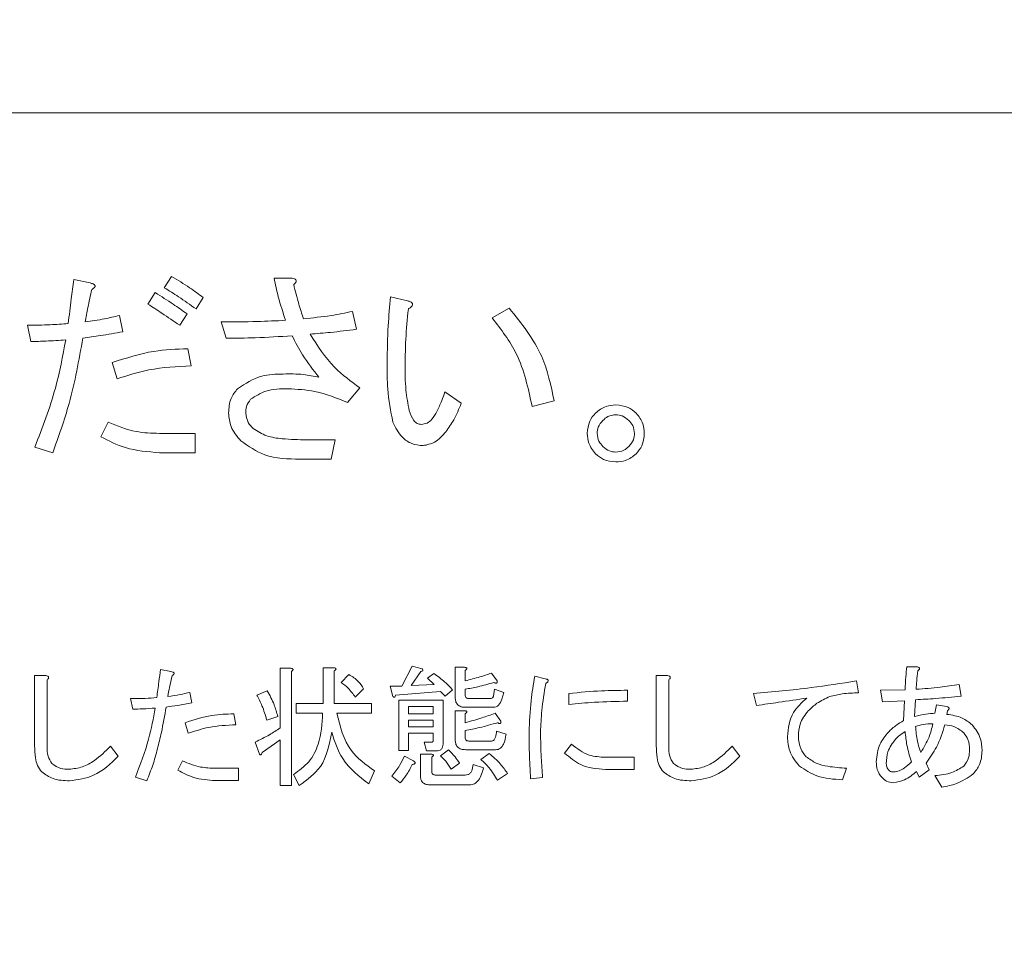
# Model space of a CAD drawing. Units: millimetres. Extents: x 6 to 589, y 9 to 411.
# Drawn here: x 189 to 195, y 190 to 195 of the extents above; entities that cross this region are included whole.
import ezdxf

# ---------------------------------------------------------------- set-up
doc = ezdxf.new("R2010")
doc.units = ezdxf.units.MM
doc.layers.add('SLD-0', color=179, linetype='Continuous')
doc.styles.add('SLDTEXTSTYLE0', font='TXT', dxfattribs={"width": 0.7, "bigfont": 'bigfont'})
doc.dimstyles.new('SLDDIMSTYLE1', dxfattribs={"dimtxt": 3.5, "dimasz": 4, "dimexe": 0, "dimexo": 0.0625, "dimgap": 0.875, "dimtad": 3, "dimdec": 1, "dimlfac": 5, "dimrnd": 1e-09, "dimzin": 12, "dimdsep": 46, "dimtxsty": 'SLDTEXTSTYLE0', "dimblk1": 'OPEN30', "dimblk2": 'OPEN30', "dimsah": 1, "dimcen": 0.09, "dimadec": 0, "dimazin": 3, "dimtfac": 1, "dimtdec": 1, "dimtofl": 0, "dimtmove": 0, "dimatfit": 3, "dimldrblk": 'OPEN30', "dimfxl": 1, "dimfrac": 2, "dimtolj": 1, "dimtzin": 12, "dimarcsym": 0})

# ---------------------------------------------------------------- blocks, each defined once
blk = doc.blocks.new('_OPEN30')
at = {"color": 0, "linetype": 'ByBlock', "lineweight": -2}
for p, q in [((-1, 0.267949), (0, 0)), ((0, 0), (-1, -0.267949)), ((0, 0), (-1, 0))]:
    blk.add_line(p, q, dxfattribs=at)
blk = doc.blocks.new('_D_2')
at = {"layer": 'SLD-0'}
for p, q in [((186.1186, 259.8989), (244.1455, 259.8989)), ((243.1455, 259.8989), (243.1455, 108.0277)), ((213.0297, 108.0277), (244.1455, 108.0277))]:
    blk.add_line(p, q, dxfattribs=at)
at = {"layer": 'SLD-0', "xscale": 4, "yscale": 4}
for p, rotation in [((243.1455, 259.8989, 14.2463), 90), ((243.1455, 108.0277, 14.2463), 270)]:
    blk.add_blockref('_OPEN30', p, dxfattribs=dict(at, rotation=rotation))
at = {"layer": 'SLD-0', "insert": (238.6337, 178.8713), "char_height": 3.5, "attachment_point": 1, "rotation": 90, "style": 'SLDTEXTSTYLE0'}
blk.add_mtext('759.5', dxfattribs=at)

msp = doc.modelspace()

# ---------------------------------------------------------------- linework, layer by layer
at = {"color": 7, "linetype": 'Continuous', "lineweight": 15}
for p, q in [((199.5148, 194.6126), (169.7148, 194.6126)), ((189.8925, 193.5565), (189.9368, 193.6253)), ((190.5564, 193.6155), (190.6646, 193.6155)), ((189.3468, 193.6056), (189.4451, 193.586)), ((189.7942, 193.4581), (189.8384, 193.527)), ((190.1285, 193.4975), (190.0843, 193.4286)), ((191.2581, 193.5024), (191.3614, 193.4778)), ((189.6221, 193.3893), (189.6418, 193.291)), ((190.0302, 193.3992), (189.9859, 193.3303)), ((191.0284, 193.4139), (191.0529, 193.3057)), ((191.8727, 193.3746), (191.9759, 193.4336)), ((189.0863, 193.232), (189.0666, 193.3303)), ((190.2663, 193.2517), (190.2368, 193.35)), ((190.0351, 193.1878), (190.0548, 193.0845)), ((189.6074, 193.0059), (189.5779, 193.1042)), ((191.0726, 192.9518), (190.9989, 192.8633)), ((191.5875, 192.9272), (191.6859, 192.8584)), ((192.2463, 192.8731), (192.1136, 192.8387)), ((189.5091, 192.6568), (189.5533, 192.7453)), ((189.863, 192.6765), (190.0793, 192.6765)), ((190.0793, 192.6765), (190.0793, 192.5601)), ((190.753, 192.6371), (190.9251, 192.6371)), ((190.9251, 192.6371), (190.9005, 192.5208)), ((189.219, 192.5585), (189.1108, 192.5929)), ((190.0793, 192.5601), (189.863, 192.5601)), ((190.9005, 192.5208), (190.7137, 192.5208)), ((189.8698, 191.251), (189.9331, 191.2383)), ((190.5928, 191.2573), (190.6569, 191.2573)), ((190.5928, 190.897), (190.5928, 191.2573)), ((190.6601, 191.2383), (190.6601, 190.5493)), ((190.8519, 191.0455), (190.8519, 191.2604)), ((190.8519, 191.2604), (190.9161, 191.2604)), ((190.9192, 191.2415), (190.9192, 191.0455)), ((191.3269, 191.1498), (191.3901, 191.2699)), ((191.4407, 191.2383), (191.3838, 191.153)), ((191.3901, 191.2699), (191.4502, 191.2541)), ((191.6495, 191.0803), (191.6495, 191.2636)), ((191.6495, 191.2636), (191.7062, 191.2636)), ((191.7093, 191.2446), (191.7093, 191.1814)), ((194.375, 191.2668), (194.435, 191.2668)), ((189.11, 191.213), (189.1785, 191.213)), ((189.11, 190.7895), (189.11, 191.213)), ((189.1848, 191.1878), (189.1848, 190.7895)), ((190.9603, 191.1719), (191.0077, 191.2194)), ((191.4818, 191.1972), (191.5197, 191.2257)), ((191.5229, 191.1593), (191.4818, 191.1972)), ((191.8674, 191.2288), (191.9021, 191.1814)), ((192.1297, 191.2099), (192.1929, 191.1941)), ((192.8632, 190.7895), (192.8632, 191.213)), ((192.8632, 191.213), (192.9317, 191.213)), ((192.938, 191.1878), (192.938, 190.7895)), ((194.0718, 191.1814), (194.0845, 191.1087)), ((190.4515, 191.0961), (190.5147, 191.1214)), ((191.0962, 191.134), (191.0456, 191.0835)), ((191.2732, 191.0866), (191.2574, 191.1498)), ((191.2574, 191.1498), (191.3269, 191.1498)), ((191.5608, 191.1182), (191.289, 191.0961)), ((191.3838, 191.153), (191.5229, 191.1593)), ((191.5892, 191.0898), (191.5608, 191.1182)), ((191.6335, 191.1277), (191.5892, 191.0898)), ((191.7093, 191.1309), (191.7093, 191.0961)), ((191.88, 191.0898), (191.8863, 191.1309)), ((191.8863, 191.1309), (191.9432, 191.1119)), ((192.6891, 191.1245), (192.6891, 191.0582)), ((194.217, 191.1245), (194.3655, 191.1277)), ((194.2296, 191.055), (194.217, 191.1245)), ((194.691, 191.1593), (194.7037, 191.0898)), ((189.7023, 191.0108), (189.6897, 191.074)), ((190.0468, 191.1119), (190.0595, 191.0487)), ((191.3082, 190.7611), (191.3082, 191.0645)), ((191.3082, 191.0645), (191.5766, 191.0645)), ((191.5766, 191.0645), (191.5766, 190.8085)), ((191.7315, 191.074), (191.8579, 191.074)), ((191.9432, 191.1119), (191.9306, 191.0708)), ((192.3351, 191.0392), (192.3351, 191.1056)), ((193.4682, 191.0329), (193.4492, 191.1056)), ((194.3624, 191.0613), (194.2296, 191.055)), ((194.356, 190.9412), (194.3624, 191.0613)), ((194.4287, 191.0677), (194.4224, 190.9665)), ((190.6885, 191.0455), (190.8519, 191.0455)), ((190.6885, 190.9857), (190.6885, 191.0455)), ((190.9192, 191.0455), (191.1436, 191.0455)), ((191.1436, 191.0455), (191.1436, 190.9857)), ((191.368, 191.0272), (191.368, 190.9823)), ((191.5168, 191.0272), (191.368, 191.0272)), ((191.5168, 190.9823), (191.5168, 191.0272)), ((191.6495, 190.8243), (191.6495, 191.0013)), ((191.6495, 191.0013), (191.7062, 191.0013)), ((191.88, 191.0217), (191.7125, 191.0217)), ((194.5457, 190.9855), (194.5551, 191.0361)), ((194.5551, 191.0361), (194.6152, 191.0266)), ((194.6215, 191.0013), (194.6183, 190.9792)), ((190.3123, 190.9823), (190.3249, 190.916)), ((190.5779, 190.9665), (190.5115, 190.9444)), ((190.8488, 190.9857), (190.6885, 190.9857)), ((191.1436, 190.9857), (190.935, 190.9857)), ((191.368, 190.9823), (191.5168, 190.9823)), ((191.5168, 190.945), (191.368, 190.945)), ((191.368, 190.945), (191.368, 190.9033)), ((191.5168, 190.9033), (191.5168, 190.945)), ((191.7093, 190.9823), (191.7093, 190.9286)), ((191.8895, 190.9855), (191.9242, 190.9381)), ((190.0373, 190.8654), (190.0184, 190.9286)), ((191.368, 190.9033), (191.5168, 190.9033)), ((191.7093, 190.8812), (191.7093, 190.8401)), ((190.5928, 190.8243), (190.4831, 190.7485)), ((190.5928, 190.5493), (190.5928, 190.8243)), ((191.5168, 190.866), (191.368, 190.866)), ((191.368, 190.866), (191.368, 190.7611)), ((191.5168, 190.8243), (191.5168, 190.866)), ((191.899, 190.878), (191.9559, 190.8591)), ((189.5673, 190.7864), (189.6147, 190.7263)), ((190.4673, 190.739), (190.442, 190.8117)), ((191.368, 190.7611), (191.3082, 190.7611)), ((191.4628, 190.8117), (191.5102, 190.8117)), ((191.4755, 190.7593), (191.4628, 190.8117)), ((191.5608, 190.7295), (191.6082, 190.7643)), ((191.8926, 190.7657), (191.7125, 190.7657)), ((191.7315, 190.818), (191.8674, 190.818)), ((192.3098, 190.7453), (192.3509, 190.799)), ((193.3205, 190.7864), (193.3679, 190.7263)), ((191.3427, 190.7263), (191.3965, 190.6979)), ((191.4398, 190.6062), (191.4398, 190.739)), ((191.4398, 190.739), (191.5039, 190.739)), ((191.5418, 190.7593), (191.4755, 190.7593)), ((191.5071, 190.72), (191.5071, 190.6378)), ((191.8041, 190.7074), (191.8547, 190.7421)), ((192.5563, 190.72), (192.7302, 190.72)), ((192.7302, 190.72), (192.7302, 190.6452)), ((189.9741, 190.641), (190.0026, 190.6979)), ((190.2017, 190.6536), (190.3407, 190.6536)), ((190.3407, 190.6536), (190.3407, 190.5788)), ((191.6746, 190.6852), (191.624, 190.6473)), ((191.7567, 190.6758), (191.82, 190.6568)), ((192.7302, 190.6452), (192.5563, 190.6452)), ((194.0118, 190.6536), (193.9865, 190.5841)), ((194.5109, 190.6442), (194.4508, 190.5999)), ((194.4919, 190.6852), (194.5109, 190.6442)), ((189.7877, 190.5778), (189.7181, 190.5999)), ((190.7075, 190.5493), (190.6727, 190.6157)), ((191.1626, 190.6378), (191.1278, 190.5588)), ((191.3174, 190.5651), (191.2669, 190.6062)), ((191.5292, 190.6126), (191.7093, 190.6126)), ((191.9653, 190.622), (191.9053, 190.5809)), ((192.1771, 190.5967), (192.1044, 190.5904)), ((194.4508, 190.5999), (194.435, 190.6347)), ((194.5867, 190.5399), (194.5457, 190.6094)), ((190.3407, 190.5788), (190.2017, 190.5788)), ((190.6601, 190.5493), (190.5928, 190.5493)), ((191.7346, 190.5527), (191.5007, 190.5527))]:
    msp.add_line(p, q, dxfattribs=at)
for points, knots in [([(189.9368, 193.6253), (189.9736, 193.6029), (190.0392, 193.563), (190.1012, 193.5175), (190.1285, 193.4975)], [0, 0, 0, 0, 0.559937, 1, 1, 1, 1]), ([(190.6252, 193.3598), (190.6094, 193.4067), (190.581, 193.4905), (190.5639, 193.5773), (190.5564, 193.6155)], [0, 0, 0, 0, 0.560013, 1, 1, 1, 1]), ([(190.6646, 193.6155), (190.6694, 193.6142), (190.6767, 193.6124), (190.6854, 193.6074), (190.6901, 193.6009), (190.689, 193.593), (190.6837, 193.5845), (190.6781, 193.5795), (190.6744, 193.5761)], [0, 0, 0, 0, 0.250199, 0.375712, 0.499901, 0.624382, 0.749588, 1, 1, 1, 1]), ([(189.3124, 193.3402), (189.3188, 193.3897), (189.3302, 193.4782), (189.3417, 193.5667), (189.3468, 193.6056)], [0, 0, 0, 0, 0.56, 1, 1, 1, 1]), ([(189.4451, 193.586), (189.4511, 193.5842), (189.4595, 193.5817), (189.4692, 193.5764), (189.474, 193.5719), (189.4752, 193.5666), (189.4736, 193.5611), (189.467, 193.5536), (189.4598, 193.5494), (189.455, 193.5466)], [0, 0, 0, 0, 0.279833, 0.389951, 0.50019, 0.562139, 0.625314, 0.749994, 1, 1, 1, 1]), ([(190.0843, 193.4286), (190.0493, 193.4538), (189.9869, 193.4987), (189.9214, 193.5388), (189.8925, 193.5565)], [0, 0, 0, 0, 0.560009, 1, 1, 1, 1]), ([(190.6744, 193.5761), (190.6837, 193.5371), (190.7003, 193.4674), (190.7233, 193.3995), (190.7334, 193.3697)], [0, 0, 0, 0, 0.559961, 1, 1, 1, 1]), ([(189.455, 193.5466), (189.447, 193.5101), (189.4326, 193.4448), (189.4208, 193.3789), (189.4156, 193.35)], [0, 0, 0, 0, 0.559977, 1, 1, 1, 1]), ([(189.8384, 193.527), (189.8748, 193.504), (189.9398, 193.463), (190.0026, 193.4187), (190.0302, 193.3992)], [0, 0, 0, 0, 0.559993, 1, 1, 1, 1]), ([(191.2385, 193.1042), (191.2396, 193.1786), (191.2415, 193.3116), (191.2531, 193.4441), (191.2581, 193.5024)], [0, 0, 0, 0, 0.559988, 1, 1, 1, 1]), ([(189.9859, 193.3303), (189.9504, 193.3545), (189.8868, 193.3977), (189.8225, 193.4397), (189.7942, 193.4581)], [0, 0, 0, 0, 0.560001, 1, 1, 1, 1]), ([(191.3614, 193.4778), (191.3677, 193.476), (191.3772, 193.4734), (191.3873, 193.4673), (191.3914, 193.462), (191.3927, 193.4565), (191.3907, 193.4509), (191.3867, 193.4446), (191.3786, 193.4369), (191.3711, 193.4319), (191.3663, 193.4286)], [0, 0, 0, 0, 0.24961, 0.374545, 0.437582, 0.499708, 0.578584, 0.657029, 0.780073, 1, 1, 1, 1]), ([(189.4156, 193.35), (189.4545, 193.3556), (189.524, 193.3656), (189.5921, 193.3821), (189.6221, 193.3893)], [0, 0, 0, 0, 0.560004, 1, 1, 1, 1]), ([(190.7334, 193.3697), (190.7889, 193.3749), (190.8881, 193.3844), (190.9855, 193.4049), (191.0284, 193.4139)], [0, 0, 0, 0, 0.560024, 1, 1, 1, 1]), ([(191.3663, 193.4286), (191.3603, 193.3673), (191.3494, 193.2577), (191.3475, 193.1477), (191.3466, 193.0993)], [0, 0, 0, 0, 0.560003, 1, 1, 1, 1]), ([(191.9759, 193.4336), (192.0504, 193.3401), (192.1836, 193.1731), (192.2271, 192.9649), (192.2463, 192.8731)], [0, 0, 0, 0, 0.559396, 1, 1, 1, 1]), ([(189.0666, 193.3303), (189.1125, 193.3307), (189.1946, 193.3314), (189.2764, 193.3375), (189.3124, 193.3402)], [0, 0, 0, 0, 0.560008, 1, 1, 1, 1]), ([(190.2368, 193.35), (190.3094, 193.3502), (190.4389, 193.3506), (190.5683, 193.357), (190.6252, 193.3598)], [0, 0, 0, 0, 0.560013, 1, 1, 1, 1]), ([(192.1136, 192.8387), (192.0901, 192.9489), (192.0481, 193.1456), (191.9263, 193.3046), (191.8727, 193.3746)], [0, 0, 0, 0, 0.560329, 1, 1, 1, 1]), ([(189.6418, 193.291), (189.597, 193.2827), (189.5169, 193.2679), (189.4364, 193.2566), (189.4009, 193.2517)], [0, 0, 0, 0, 0.560001, 1, 1, 1, 1]), ([(190.6646, 193.2664), (190.5903, 193.2617), (190.4577, 193.2532), (190.3248, 193.2521), (190.2663, 193.2517)], [0, 0, 0, 0, 0.559997, 1, 1, 1, 1]), ([(190.8268, 193.0157), (190.7921, 193.0597), (190.7302, 193.1383), (190.6846, 193.2273), (190.6646, 193.2664)], [0, 0, 0, 0, 0.560178, 1, 1, 1, 1]), ([(191.0529, 193.3057), (191.0008, 193.299), (190.9076, 193.287), (190.8139, 193.2795), (190.7727, 193.2762)], [0, 0, 0, 0, 0.56, 1, 1, 1, 1]), ([(190.7727, 193.2762), (190.8181, 193.2057), (190.8993, 193.0797), (191.0196, 192.9909), (191.0726, 192.9518)], [0, 0, 0, 0, 0.559451, 1, 1, 1, 1]), ([(189.2977, 193.2418), (189.2582, 193.2389), (189.1879, 193.2337), (189.1173, 193.2325), (189.0863, 193.232)], [0, 0, 0, 0, 0.560011, 1, 1, 1, 1]), ([(189.1108, 192.5929), (189.1565, 192.711), (189.2382, 192.9219), (189.2795, 193.1441), (189.2977, 193.2418)], [0, 0, 0, 0, 0.559917, 1, 1, 1, 1]), ([(189.4009, 193.2517), (189.3774, 193.1194), (189.3355, 192.8833), (189.2546, 192.6577), (189.219, 192.5585)], [0, 0, 0, 0, 0.560125, 1, 1, 1, 1]), ([(189.5779, 193.1042), (189.6612, 193.1314), (189.8101, 193.18), (189.9663, 193.1854), (190.0351, 193.1878)], [0, 0, 0, 0, 0.559728, 1, 1, 1, 1]), ([(190.0548, 193.0845), (189.9692, 193.0805), (189.8165, 193.0732), (189.6713, 193.0264), (189.6074, 193.0059)], [0, 0, 0, 0, 0.560303, 1, 1, 1, 1]), ([(191.2729, 192.7453), (191.2602, 192.8116), (191.2374, 192.9303), (191.2382, 193.051), (191.2385, 193.1042)], [0, 0, 0, 0, 0.559117, 1, 1, 1, 1]), ([(191.3466, 193.0993), (191.3466, 193.0456), (191.3465, 192.9497), (191.3637, 192.8555), (191.3712, 192.8141)], [0, 0, 0, 0, 0.560333, 1, 1, 1, 1]), ([(190.3352, 192.9469), (190.3821, 192.9774), (190.4663, 193.0323), (190.5662, 193.0344), (190.6105, 193.0353)], [0, 0, 0, 0, 0.557306, 1, 1, 1, 1]), ([(190.6105, 193.0353), (190.6514, 193.0361), (190.7243, 193.0374), (190.7955, 193.0223), (190.8268, 193.0157)], [0, 0, 0, 0, 0.561502, 1, 1, 1, 1]), ([(190.2811, 192.7994), (190.283, 192.8301), (190.2865, 192.885), (190.3203, 192.928), (190.3352, 192.9469)], [0, 0, 0, 0, 0.560247, 1, 1, 1, 1]), ([(190.64, 192.9469), (190.5941, 192.9464), (190.5124, 192.9456), (190.4438, 192.902), (190.4138, 192.8829)], [0, 0, 0, 0, 0.562027, 1, 1, 1, 1]), ([(190.9989, 192.8633), (190.9342, 192.8895), (190.8187, 192.9362), (190.6946, 192.9436), (190.64, 192.9469)], [0, 0, 0, 0, 0.559925, 1, 1, 1, 1]), ([(191.5384, 192.8092), (191.5485, 192.8308), (191.5665, 192.8695), (191.5811, 192.9096), (191.5875, 192.9272)], [0, 0, 0, 0, 0.559967, 1, 1, 1, 1]), ([(190.4138, 192.8829), (190.4039, 192.8688), (190.3861, 192.8436), (190.3849, 192.8129), (190.3843, 192.7994)], [0, 0, 0, 0, 0.558287, 1, 1, 1, 1]), ([(191.6859, 192.8584), (191.672, 192.8242), (191.6473, 192.7633), (191.6092, 192.7098), (191.5925, 192.6863)], [0, 0, 0, 0, 0.560195, 1, 1, 1, 1]), ([(192.4959, 192.7994), (192.5163, 192.8154), (192.5527, 192.8441), (192.5986, 192.8472), (192.6189, 192.8485)], [0, 0, 0, 0, 0.558826, 1, 1, 1, 1]), ([(192.6189, 192.8485), (192.6447, 192.8462), (192.6909, 192.842), (192.7262, 192.8124), (192.7418, 192.7994)], [0, 0, 0, 0, 0.559465, 1, 1, 1, 1]), ([(190.3548, 192.6322), (190.3316, 192.6595), (190.2902, 192.7083), (190.2839, 192.7715), (190.2811, 192.7994)], [0, 0, 0, 0, 0.559762, 1, 1, 1, 1]), ([(190.3843, 192.7994), (190.3877, 192.7795), (190.3936, 192.744), (190.4179, 192.7176), (190.4286, 192.706)], [0, 0, 0, 0, 0.558297, 1, 1, 1, 1]), ([(191.3712, 192.8141), (191.3785, 192.7928), (191.3886, 192.7632), (191.4185, 192.7344), (191.4362, 192.7318), (191.445, 192.7305)], [0, 0, 0, 0, 0.56014, 0.780475, 1, 1, 1, 1]), ([(191.445, 192.7305), (191.4569, 192.7325), (191.4809, 192.7363), (191.5141, 192.7659), (191.5292, 192.7928), (191.5384, 192.8092)], [0, 0, 0, 0, 0.278842, 0.559009, 1, 1, 1, 1]), ([(192.4468, 192.6765), (192.4492, 192.7023), (192.4535, 192.7485), (192.483, 192.7838), (192.4959, 192.7994)], [0, 0, 0, 0, 0.559533, 1, 1, 1, 1]), ([(192.6189, 192.7895), (192.6022, 192.7874), (192.5724, 192.7836), (192.55, 192.7638), (192.5402, 192.7551)], [0, 0, 0, 0, 0.558961, 1, 1, 1, 1]), ([(192.6975, 192.7551), (192.6847, 192.766), (192.6617, 192.7855), (192.632, 192.7883), (192.6189, 192.7895)], [0, 0, 0, 0, 0.559589, 1, 1, 1, 1]), ([(192.7418, 192.7994), (192.7578, 192.779), (192.7865, 192.7426), (192.7896, 192.6967), (192.7909, 192.6765)], [0, 0, 0, 0, 0.558826, 1, 1, 1, 1]), ([(189.5533, 192.7453), (189.6089, 192.7223), (189.7084, 192.6811), (189.8157, 192.6779), (189.863, 192.6765)], [0, 0, 0, 0, 0.559293, 1, 1, 1, 1]), ([(191.4548, 192.6027), (191.4317, 192.605), (191.3855, 192.6095), (191.3156, 192.6592), (191.2891, 192.7126), (191.2729, 192.7453)], [0, 0, 0, 0, 0.280108, 0.560096, 1, 1, 1, 1]), ([(192.5402, 192.7551), (192.5293, 192.7423), (192.5098, 192.7193), (192.507, 192.6896), (192.5058, 192.6765)], [0, 0, 0, 0, 0.559589, 1, 1, 1, 1]), ([(192.7319, 192.6765), (192.7298, 192.6931), (192.7261, 192.723), (192.7063, 192.7453), (192.6975, 192.7551)], [0, 0, 0, 0, 0.558908, 1, 1, 1, 1]), ([(190.4286, 192.706), (190.4555, 192.6895), (190.5096, 192.6563), (190.6229, 192.6408), (190.7037, 192.6385), (190.753, 192.6371)], [0, 0, 0, 0, 0.278174, 0.558784, 1, 1, 1, 1]), ([(191.5925, 192.6863), (191.5715, 192.6622), (191.5342, 192.6192), (191.479, 192.6077), (191.4548, 192.6027)], [0, 0, 0, 0, 0.561846, 1, 1, 1, 1]), ([(192.4959, 192.5536), (192.48, 192.5739), (192.4514, 192.6103), (192.4482, 192.6562), (192.4468, 192.6765)], [0, 0, 0, 0, 0.558887, 1, 1, 1, 1]), ([(192.5058, 192.6765), (192.5079, 192.6598), (192.5117, 192.63), (192.5315, 192.6077), (192.5402, 192.5978)], [0, 0, 0, 0, 0.558961, 1, 1, 1, 1]), ([(192.6975, 192.5978), (192.7084, 192.6107), (192.7278, 192.6336), (192.7307, 192.6634), (192.7319, 192.6765)], [0, 0, 0, 0, 0.559635, 1, 1, 1, 1]), ([(192.7909, 192.6765), (192.7886, 192.6506), (192.7844, 192.6044), (192.7548, 192.5691), (192.7418, 192.5536)], [0, 0, 0, 0, 0.559465, 1, 1, 1, 1]), ([(189.863, 192.5601), (189.7933, 192.5655), (189.6687, 192.575), (189.5579, 192.6318), (189.5091, 192.6568)], [0, 0, 0, 0, 0.559573, 1, 1, 1, 1]), ([(190.7137, 192.5208), (190.6398, 192.522), (190.5084, 192.5242), (190.4016, 192.5993), (190.3548, 192.6322)], [0, 0, 0, 0, 0.562037, 1, 1, 1, 1]), ([(192.6189, 192.5044), (192.593, 192.5068), (192.5469, 192.5111), (192.5115, 192.5406), (192.4959, 192.5536)], [0, 0, 0, 0, 0.559533, 1, 1, 1, 1]), ([(192.5402, 192.5978), (192.5531, 192.5869), (192.576, 192.5675), (192.6058, 192.5647), (192.6189, 192.5634)], [0, 0, 0, 0, 0.559635, 1, 1, 1, 1]), ([(192.6189, 192.5634), (192.6355, 192.5655), (192.6654, 192.5692), (192.6877, 192.5891), (192.6975, 192.5978)], [0, 0, 0, 0, 0.558908, 1, 1, 1, 1]), ([(192.7418, 192.5536), (192.7214, 192.5376), (192.685, 192.509), (192.6391, 192.5058), (192.6189, 192.5044)], [0, 0, 0, 0, 0.558887, 1, 1, 1, 1]), ([(189.8477, 191.0803), (189.8518, 191.1122), (189.8591, 191.1691), (189.8666, 191.2259), (189.8698, 191.251)], [0, 0, 0, 0, 0.56, 1, 1, 1, 1]), ([(189.9331, 191.2383), (189.9369, 191.2372), (189.9423, 191.2356), (189.9485, 191.2321), (189.9516, 191.2293), (189.9524, 191.2259), (189.9514, 191.2223), (189.9471, 191.2175), (189.9425, 191.2148), (189.9394, 191.213)], [0, 0, 0, 0, 0.279833, 0.389951, 0.50019, 0.562139, 0.625314, 0.749994, 1, 1, 1, 1]), ([(190.6569, 191.2573), (190.6596, 191.2569), (190.6636, 191.2563), (190.6681, 191.2544), (190.67, 191.2524), (190.6707, 191.2502), (190.6699, 191.2478), (190.6681, 191.2453), (190.665, 191.2419), (190.662, 191.2397), (190.6601, 191.2383)], [0, 0, 0, 0, 0.249506, 0.374574, 0.43753, 0.499652, 0.578496, 0.656934, 0.780218, 1, 1, 1, 1]), ([(190.9161, 191.2604), (190.9188, 191.2601), (190.9228, 191.2595), (190.9272, 191.2576), (190.9292, 191.2556), (190.9298, 191.2533), (190.9291, 191.251), (190.9273, 191.2485), (190.9242, 191.2451), (190.9212, 191.2429), (190.9192, 191.2415)], [0, 0, 0, 0, 0.249506, 0.374574, 0.43753, 0.499652, 0.578496, 0.656934, 0.780218, 1, 1, 1, 1]), ([(191.4502, 191.2541), (191.4517, 191.2525), (191.4536, 191.2504), (191.4547, 191.2472), (191.4548, 191.2455), (191.4543, 191.2439), (191.452, 191.2414), (191.4472, 191.2394), (191.4429, 191.2387), (191.4407, 191.2383)], [0, 0, 0, 0, 0.249471, 0.312319, 0.375119, 0.437948, 0.500367, 0.749839, 1, 1, 1, 1]), ([(191.7062, 191.2636), (191.7089, 191.2632), (191.7129, 191.2627), (191.7173, 191.2607), (191.7193, 191.2587), (191.7199, 191.2565), (191.7192, 191.2541), (191.7174, 191.2516), (191.7143, 191.2483), (191.7113, 191.2461), (191.7093, 191.2446)], [0, 0, 0, 0, 0.249506, 0.374574, 0.43753, 0.499652, 0.578496, 0.656934, 0.780218, 1, 1, 1, 1]), ([(194.3655, 191.1277), (194.3668, 191.1537), (194.3691, 191.2001), (194.3732, 191.2464), (194.375, 191.2668)], [0, 0, 0, 0, 0.559996, 1, 1, 1, 1]), ([(194.4414, 191.2415), (194.4392, 191.2209), (194.4354, 191.184), (194.433, 191.1471), (194.4319, 191.1309)], [0, 0, 0, 0, 0.559992, 1, 1, 1, 1]), ([(194.435, 191.2668), (194.4384, 191.266), (194.4436, 191.2649), (194.449, 191.262), (194.4514, 191.2595), (194.4526, 191.2575), (194.4527, 191.2549), (194.4517, 191.2516), (194.448, 191.2468), (194.444, 191.2436), (194.4414, 191.2415)], [0, 0, 0, 0, 0.249721, 0.389289, 0.444917, 0.500022, 0.562373, 0.625477, 0.750173, 1, 1, 1, 1]), ([(189.1785, 191.213), (189.1816, 191.2122), (189.1863, 191.211), (189.1919, 191.2079), (189.1949, 191.2037), (189.1942, 191.1986), (189.1909, 191.1931), (189.1872, 191.1899), (189.1848, 191.1878)], [0, 0, 0, 0, 0.250199, 0.375712, 0.499901, 0.624382, 0.749588, 1, 1, 1, 1]), ([(189.9394, 191.213), (189.9342, 191.1895), (189.925, 191.1475), (189.9174, 191.1052), (189.9141, 191.0866)], [0, 0, 0, 0, 0.559977, 1, 1, 1, 1]), ([(191.0077, 191.2194), (191.0279, 191.207), (191.0638, 191.185), (191.0863, 191.1496), (191.0962, 191.134)], [0, 0, 0, 0, 0.560247, 1, 1, 1, 1]), ([(191.5197, 191.2257), (191.5426, 191.2093), (191.5836, 191.1801), (191.6182, 191.1437), (191.6335, 191.1277)], [0, 0, 0, 0, 0.560024, 1, 1, 1, 1]), ([(191.7093, 191.1814), (191.7393, 191.1889), (191.7927, 191.2021), (191.8445, 191.2207), (191.8674, 191.2288)], [0, 0, 0, 0, 0.559979, 1, 1, 1, 1]), ([(191.9021, 191.1814), (191.9024, 191.1788), (191.9028, 191.1749), (191.9016, 191.1703), (191.8998, 191.1683), (191.8972, 191.1672), (191.8935, 191.1675), (191.8885, 191.1691), (191.8852, 191.1709), (191.8832, 191.1719)], [0, 0, 0, 0, 0.249786, 0.374545, 0.437556, 0.499862, 0.639849, 0.779883, 1, 1, 1, 1]), ([(192.0949, 190.8717), (192.0976, 190.9352), (192.1024, 191.0487), (192.1213, 191.1606), (192.1297, 191.2099)], [0, 0, 0, 0, 0.559897, 1, 1, 1, 1]), ([(192.1929, 191.1941), (192.1967, 191.1933), (192.2023, 191.192), (192.2085, 191.1888), (192.2108, 191.1856), (192.2114, 191.1814), (192.2087, 191.1764), (192.2033, 191.1709), (192.1988, 191.1676), (192.196, 191.1656)], [0, 0, 0, 0, 0.24995, 0.375112, 0.437933, 0.500404, 0.639663, 0.779877, 1, 1, 1, 1]), ([(192.9317, 191.213), (192.9348, 191.2122), (192.9395, 191.211), (192.9451, 191.2079), (192.9481, 191.2037), (192.9474, 191.1986), (192.9441, 191.1931), (192.9405, 191.1899), (192.938, 191.1878)], [0, 0, 0, 0, 0.250199, 0.375712, 0.499901, 0.624382, 0.749588, 1, 1, 1, 1]), ([(193.4492, 191.1056), (193.5659, 191.1156), (193.7744, 191.1336), (193.9809, 191.1668), (194.0718, 191.1814)], [0, 0, 0, 0, 0.559987, 1, 1, 1, 1]), ([(190.5147, 191.1214), (190.5297, 191.0938), (190.5565, 191.0444), (190.5713, 190.9903), (190.5779, 190.9665)], [0, 0, 0, 0, 0.559758, 1, 1, 1, 1]), ([(191.0456, 191.0835), (191.0321, 191.1023), (191.0078, 191.136), (190.9748, 191.1609), (190.9603, 191.1719)], [0, 0, 0, 0, 0.559752, 1, 1, 1, 1]), ([(191.8832, 191.1719), (191.8511, 191.1628), (191.7937, 191.1464), (191.7351, 191.1356), (191.7093, 191.1309)], [0, 0, 0, 0, 0.559968, 1, 1, 1, 1]), ([(192.196, 191.1656), (192.187, 191.1111), (192.1708, 191.0137), (192.1664, 190.9151), (192.1644, 190.8717)], [0, 0, 0, 0, 0.560072, 1, 1, 1, 1]), ([(192.3351, 191.1056), (192.401, 191.1118), (192.5188, 191.123), (192.637, 191.1241), (192.6891, 191.1245)], [0, 0, 0, 0, 0.560042, 1, 1, 1, 1]), ([(194.4319, 191.1309), (194.4805, 191.1342), (194.5673, 191.1402), (194.6532, 191.1535), (194.691, 191.1593)], [0, 0, 0, 0, 0.560015, 1, 1, 1, 1]), ([(189.6897, 191.074), (189.7192, 191.0742), (189.772, 191.0747), (189.8246, 191.0786), (189.8477, 191.0803)], [0, 0, 0, 0, 0.560008, 1, 1, 1, 1]), ([(189.9141, 191.0866), (189.9391, 191.0902), (189.9837, 191.0967), (190.0275, 191.1072), (190.0468, 191.1119)], [0, 0, 0, 0, 0.560004, 1, 1, 1, 1]), ([(190.5115, 190.9444), (190.5029, 190.9737), (190.4875, 191.0262), (190.4625, 191.0747), (190.4515, 191.0961)], [0, 0, 0, 0, 0.559909, 1, 1, 1, 1]), ([(191.289, 191.0961), (191.2886, 191.0939), (191.2879, 191.0896), (191.286, 191.0848), (191.2835, 191.0825), (191.2818, 191.082), (191.2801, 191.0821), (191.2769, 191.0832), (191.2749, 191.0851), (191.2732, 191.0866)], [0, 0, 0, 0, 0.250161, 0.499633, 0.562052, 0.624881, 0.687681, 0.750529, 1, 1, 1, 1]), ([(191.7125, 191.0217), (191.7033, 191.0221), (191.6849, 191.023), (191.6615, 191.0366), (191.6507, 191.0586), (191.6499, 191.0731), (191.6495, 191.0803)], [0, 0, 0, 0, 0.280903, 0.559209, 0.779244, 1, 1, 1, 1]), ([(191.7093, 191.0961), (191.7095, 191.0927), (191.7099, 191.086), (191.7154, 191.0778), (191.7236, 191.0744), (191.7288, 191.0741), (191.7315, 191.074)], [0, 0, 0, 0, 0.280601, 0.558433, 0.778937, 1, 1, 1, 1]), ([(191.8579, 191.074), (191.8607, 191.0741), (191.8663, 191.0743), (191.8735, 191.0778), (191.8783, 191.0834), (191.8794, 191.0876), (191.88, 191.0898)], [0, 0, 0, 0, 0.280233, 0.559911, 0.779386, 1, 1, 1, 1]), ([(191.9306, 191.0708), (191.9254, 191.0574), (191.9181, 191.0386), (191.8968, 191.0234), (191.8856, 191.0222), (191.88, 191.0217)], [0, 0, 0, 0, 0.558923, 0.779455, 1, 1, 1, 1]), ([(192.6891, 191.0582), (192.6229, 191.0573), (192.5046, 191.0557), (192.3869, 191.0443), (192.3351, 191.0392)], [0, 0, 0, 0, 0.559935, 1, 1, 1, 1]), ([(193.7716, 191.0771), (193.715, 191.0688), (193.6139, 191.0538), (193.5127, 191.0393), (193.4682, 191.0329)], [0, 0, 0, 0, 0.56, 1, 1, 1, 1]), ([(193.6546, 190.8433), (193.6607, 190.8953), (193.6716, 190.9884), (193.741, 191.05), (193.7716, 191.0771)], [0, 0, 0, 0, 0.558945, 1, 1, 1, 1]), ([(193.9106, 191.0866), (193.8839, 191.0745), (193.8361, 191.0528), (193.7979, 191.017), (193.7811, 191.0013)], [0, 0, 0, 0, 0.559574, 1, 1, 1, 1]), ([(194.0845, 191.1087), (194.0515, 191.1084), (193.9926, 191.1078), (193.9357, 191.0931), (193.9106, 191.0866)], [0, 0, 0, 0, 0.560273, 1, 1, 1, 1]), ([(194.7037, 191.0898), (194.6525, 191.0843), (194.561, 191.0744), (194.4691, 191.0697), (194.4287, 191.0677)], [0, 0, 0, 0, 0.559993, 1, 1, 1, 1]), ([(189.8382, 191.0171), (189.8129, 191.0152), (189.7677, 191.0118), (189.7223, 191.0111), (189.7023, 191.0108)], [0, 0, 0, 0, 0.560008, 1, 1, 1, 1]), ([(189.7181, 190.5999), (189.7475, 190.6758), (189.8, 190.8114), (189.8266, 190.9542), (189.8382, 191.0171)], [0, 0, 0, 0, 0.559917, 1, 1, 1, 1]), ([(189.9046, 191.0234), (189.8953, 190.9719), (189.8801, 190.8871), (189.8521, 190.7703), (189.8245, 190.6725), (189.7999, 190.6094), (189.7877, 190.5778)], [0, 0, 0, 0, 0.340015, 0.560032, 0.780034, 1, 1, 1, 1]), ([(190.0595, 191.0487), (190.0307, 191.0434), (189.9792, 191.0339), (189.9274, 191.0266), (189.9046, 191.0234)], [0, 0, 0, 0, 0.560001, 1, 1, 1, 1]), ([(191.7062, 191.0013), (191.7089, 191.0009), (191.7129, 191.0003), (191.7173, 190.9984), (191.7193, 190.9964), (191.7199, 190.9942), (191.7192, 190.9918), (191.7174, 190.9893), (191.7143, 190.986), (191.7113, 190.9837), (191.7093, 190.9823)], [0, 0, 0, 0, 0.249506, 0.374574, 0.43753, 0.499652, 0.578496, 0.656934, 0.780218, 1, 1, 1, 1]), ([(193.7811, 191.0013), (193.7613, 190.9755), (193.7259, 190.9295), (193.7225, 190.8719), (193.721, 190.8464)], [0, 0, 0, 0, 0.558611, 1, 1, 1, 1]), ([(194.6152, 191.0266), (194.6183, 191.0258), (194.623, 191.0246), (194.6286, 191.0214), (194.6316, 191.0172), (194.6309, 191.0122), (194.6275, 191.0067), (194.6239, 191.0034), (194.6215, 191.0013)], [0, 0, 0, 0, 0.250199, 0.375712, 0.499901, 0.624382, 0.749588, 1, 1, 1, 1]), ([(190.0184, 190.9286), (190.0719, 190.9461), (190.1676, 190.9773), (190.2681, 190.9808), (190.3123, 190.9823)], [0, 0, 0, 0, 0.559728, 1, 1, 1, 1]), ([(190.6727, 190.6157), (190.7057, 190.6392), (190.7719, 190.6861), (190.8385, 190.8188), (190.8449, 190.9224), (190.8488, 190.9857)], [0, 0, 0, 0, 0.279689, 0.559709, 1, 1, 1, 1]), ([(190.935, 190.9857), (190.9546, 190.9049), (190.9896, 190.7605), (191.1097, 190.6754), (191.1626, 190.6378)], [0, 0, 0, 0, 0.559253, 1, 1, 1, 1]), ([(191.7093, 190.9286), (191.7433, 190.9381), (191.804, 190.9551), (191.8634, 190.9762), (191.8895, 190.9855)], [0, 0, 0, 0, 0.559997, 1, 1, 1, 1]), ([(191.9242, 190.9381), (191.9245, 190.9355), (191.925, 190.9316), (191.9237, 190.927), (191.9219, 190.925), (191.9193, 190.9238), (191.9156, 190.9241), (191.9107, 190.9257), (191.9073, 190.9275), (191.9053, 190.9286)], [0, 0, 0, 0, 0.249786, 0.374545, 0.437556, 0.499862, 0.639849, 0.779883, 1, 1, 1, 1]), ([(194.2644, 190.8717), (194.2801, 190.8866), (194.3082, 190.9131), (194.3414, 190.9326), (194.356, 190.9412)], [0, 0, 0, 0, 0.560005, 1, 1, 1, 1]), ([(194.4224, 190.9665), (194.4451, 190.9723), (194.4856, 190.9827), (194.5273, 190.9846), (194.5457, 190.9855)], [0, 0, 0, 0, 0.559601, 1, 1, 1, 1]), ([(194.6183, 190.9792), (194.6499, 190.9746), (194.7062, 190.9664), (194.7505, 190.9314), (194.77, 190.916)], [0, 0, 0, 0, 0.560353, 1, 1, 1, 1]), ([(190.3249, 190.916), (190.27, 190.9134), (190.1718, 190.9087), (190.0784, 190.8786), (190.0373, 190.8654)], [0, 0, 0, 0, 0.560303, 1, 1, 1, 1]), ([(190.442, 190.8117), (190.4711, 190.8259), (190.5231, 190.8513), (190.5715, 190.883), (190.5928, 190.897)], [0, 0, 0, 0, 0.560069, 1, 1, 1, 1]), ([(191.9053, 190.9286), (191.869, 190.9183), (191.8043, 190.9), (191.7384, 190.8869), (191.7093, 190.8812)], [0, 0, 0, 0, 0.559988, 1, 1, 1, 1]), ([(194.533, 190.9223), (194.5132, 190.9216), (194.4778, 190.9204), (194.4437, 190.9107), (194.4287, 190.9065)], [0, 0, 0, 0, 0.559963, 1, 1, 1, 1]), ([(194.4287, 190.9065), (194.4312, 190.8763), (194.4356, 190.8223), (194.4528, 190.771), (194.4603, 190.7485)], [0, 0, 0, 0, 0.559914, 1, 1, 1, 1]), ([(194.4603, 190.7485), (194.4787, 190.7789), (194.5116, 190.8334), (194.5265, 190.8951), (194.533, 190.9223)], [0, 0, 0, 0, 0.559496, 1, 1, 1, 1]), ([(194.6057, 190.916), (194.5911, 190.8694), (194.565, 190.7865), (194.5142, 190.7162), (194.4919, 190.6852)], [0, 0, 0, 0, 0.560675, 1, 1, 1, 1]), ([(194.7195, 190.8685), (194.7004, 190.8828), (194.6663, 190.9084), (194.6243, 190.9136), (194.6057, 190.916)], [0, 0, 0, 0, 0.558484, 1, 1, 1, 1]), ([(194.77, 190.916), (194.7898, 190.8902), (194.8252, 190.8441), (194.8286, 190.7865), (194.8301, 190.7611)], [0, 0, 0, 0, 0.558611, 1, 1, 1, 1]), ([(190.9034, 190.8717), (190.8894, 190.797), (190.8643, 190.6633), (190.7555, 190.5842), (190.7075, 190.5493)], [0, 0, 0, 0, 0.55906, 1, 1, 1, 1]), ([(191.1278, 190.5588), (191.0684, 190.6052), (190.9621, 190.688), (190.9214, 190.8155), (190.9034, 190.8717)], [0, 0, 0, 0, 0.55918, 1, 1, 1, 1]), ([(191.5102, 190.8117), (191.5109, 190.8117), (191.5122, 190.8119), (191.5146, 190.8133), (191.5166, 190.8177), (191.5167, 190.8217), (191.5168, 190.8243)], [0, 0, 0, 0, 0.127696, 0.24923, 0.501944, 1, 1, 1, 1]), ([(191.7125, 190.7657), (191.7033, 190.7661), (191.6849, 190.767), (191.6615, 190.7806), (191.6507, 190.8026), (191.6499, 190.8171), (191.6495, 190.8243)], [0, 0, 0, 0, 0.280903, 0.559209, 0.779244, 1, 1, 1, 1]), ([(191.7093, 190.8401), (191.7095, 190.8367), (191.7099, 190.83), (191.7154, 190.8218), (191.7236, 190.8184), (191.7288, 190.8181), (191.7315, 190.818)], [0, 0, 0, 0, 0.280601, 0.558433, 0.778937, 1, 1, 1, 1]), ([(191.8674, 190.818), (191.8705, 190.8183), (191.8768, 190.819), (191.887, 190.8268), (191.8964, 190.847), (191.8979, 190.8656), (191.899, 190.878)], [0, 0, 0, 0, 0.124966, 0.250187, 0.499503, 1, 1, 1, 1]), ([(191.9559, 190.8591), (191.9531, 190.8383), (191.9489, 190.8072), (191.927, 190.7766), (191.9083, 190.7667), (191.8979, 190.766), (191.8926, 190.7657)], [0, 0, 0, 0, 0.500067, 0.749108, 0.874641, 1, 1, 1, 1]), ([(192.1044, 190.5904), (192.1015, 190.6429), (192.0964, 190.7366), (192.0954, 190.8304), (192.0949, 190.8717)], [0, 0, 0, 0, 0.560006, 1, 1, 1, 1]), ([(192.1644, 190.8717), (192.1653, 190.8203), (192.1668, 190.7285), (192.1739, 190.637), (192.1771, 190.5967)], [0, 0, 0, 0, 0.559982, 1, 1, 1, 1]), ([(193.7273, 190.6663), (193.7039, 190.6955), (193.6619, 190.7477), (193.6569, 190.814), (193.6546, 190.8433)], [0, 0, 0, 0, 0.559058, 1, 1, 1, 1]), ([(193.721, 190.8464), (193.723, 190.8206), (193.7267, 190.7745), (193.7557, 190.7389), (193.7684, 190.7232)], [0, 0, 0, 0, 0.559774, 1, 1, 1, 1]), ([(194.1917, 190.6916), (194.1953, 190.7294), (194.2018, 190.7972), (194.2452, 190.8489), (194.2644, 190.8717)], [0, 0, 0, 0, 0.559379, 1, 1, 1, 1]), ([(194.3086, 190.8306), (194.2898, 190.8059), (194.2562, 190.7616), (194.2531, 190.7064), (194.2517, 190.6821)], [0, 0, 0, 0, 0.558508, 1, 1, 1, 1]), ([(194.3655, 190.8749), (194.354, 190.8677), (194.3335, 190.855), (194.3162, 190.8381), (194.3086, 190.8306)], [0, 0, 0, 0, 0.559632, 1, 1, 1, 1]), ([(194.4034, 190.6916), (194.3932, 190.7252), (194.3751, 190.7852), (194.3684, 190.8475), (194.3655, 190.8749)], [0, 0, 0, 0, 0.559979, 1, 1, 1, 1]), ([(194.7542, 190.7643), (194.7534, 190.7858), (194.7519, 190.8242), (194.7294, 190.855), (194.7195, 190.8685)], [0, 0, 0, 0, 0.560979, 1, 1, 1, 1]), ([(189.1532, 190.6315), (189.1438, 190.6441), (189.1248, 190.6693), (189.1124, 190.7249), (189.1109, 190.765), (189.11, 190.7895)], [0, 0, 0, 0, 0.278999, 0.55928, 1, 1, 1, 1]), ([(189.1848, 190.7895), (189.1849, 190.7679), (189.185, 190.7293), (189.2047, 190.6965), (189.2133, 190.6821)], [0, 0, 0, 0, 0.562279, 1, 1, 1, 1]), ([(189.3176, 190.6473), (189.345, 190.6505), (189.3998, 190.6568), (189.4868, 190.706), (189.5368, 190.7559), (189.5673, 190.7864)], [0, 0, 0, 0, 0.279481, 0.559616, 1, 1, 1, 1]), ([(191.5766, 190.8085), (191.576, 190.7968), (191.5753, 190.7821), (191.5655, 190.768), (191.5563, 190.7608), (191.5476, 190.7599), (191.5418, 190.7593)], [0, 0, 0, 0, 0.499018, 0.624641, 0.750324, 1, 1, 1, 1]), ([(191.6082, 190.7643), (191.6222, 190.7508), (191.6471, 190.7268), (191.6662, 190.6979), (191.6746, 190.6852)], [0, 0, 0, 0, 0.560106, 1, 1, 1, 1]), ([(192.3509, 190.799), (192.385, 190.7726), (192.4461, 190.7255), (192.5226, 190.7217), (192.5563, 190.72)], [0, 0, 0, 0, 0.559071, 1, 1, 1, 1]), ([(192.9064, 190.6315), (192.897, 190.6441), (192.878, 190.6693), (192.8656, 190.7249), (192.8642, 190.765), (192.8632, 190.7895)], [0, 0, 0, 0, 0.278999, 0.55928, 1, 1, 1, 1]), ([(192.938, 190.7895), (192.9381, 190.7679), (192.9382, 190.7293), (192.9579, 190.6965), (192.9665, 190.6821)], [0, 0, 0, 0, 0.562279, 1, 1, 1, 1]), ([(193.0708, 190.6473), (193.0982, 190.6505), (193.153, 190.6568), (193.24, 190.706), (193.29, 190.7559), (193.3205, 190.7864)], [0, 0, 0, 0, 0.279481, 0.559616, 1, 1, 1, 1]), ([(194.7195, 190.6663), (194.7312, 190.6828), (194.7522, 190.7123), (194.7536, 190.7483), (194.7542, 190.7643)], [0, 0, 0, 0, 0.557862, 1, 1, 1, 1]), ([(194.8301, 190.7611), (194.8279, 190.7314), (194.824, 190.6782), (194.7909, 190.637), (194.7764, 190.6189)], [0, 0, 0, 0, 0.560029, 1, 1, 1, 1]), ([(189.6147, 190.7263), (189.568, 190.681), (189.4849, 190.6002), (189.3709, 190.5846), (189.3207, 190.5778)], [0, 0, 0, 0, 0.560519, 1, 1, 1, 1]), ([(190.4831, 190.7485), (190.4827, 190.7463), (190.482, 190.7419), (190.48, 190.7371), (190.4775, 190.7348), (190.4759, 190.7343), (190.4742, 190.7344), (190.471, 190.7355), (190.4689, 190.7374), (190.4673, 190.739)], [0, 0, 0, 0, 0.250161, 0.499633, 0.562052, 0.624881, 0.687681, 0.750529, 1, 1, 1, 1]), ([(191.2669, 190.6062), (191.2834, 190.6272), (191.3128, 190.6646), (191.3336, 190.7075), (191.3427, 190.7263)], [0, 0, 0, 0, 0.559853, 1, 1, 1, 1]), ([(191.5039, 190.739), (191.5066, 190.7386), (191.5106, 190.738), (191.5151, 190.7361), (191.517, 190.7341), (191.5177, 190.7319), (191.5169, 190.7295), (191.5151, 190.727), (191.512, 190.7236), (191.509, 190.7214), (191.5071, 190.72)], [0, 0, 0, 0, 0.249506, 0.374574, 0.43753, 0.499652, 0.578496, 0.656934, 0.780218, 1, 1, 1, 1]), ([(191.624, 190.6473), (191.6141, 190.6641), (191.5964, 190.6942), (191.5717, 190.7187), (191.5608, 190.7295)], [0, 0, 0, 0, 0.559919, 1, 1, 1, 1]), ([(191.9053, 190.5809), (191.8892, 190.6068), (191.8605, 190.6531), (191.8214, 190.6908), (191.8041, 190.7074)], [0, 0, 0, 0, 0.559896, 1, 1, 1, 1]), ([(191.8547, 190.7421), (191.8781, 190.7222), (191.9198, 190.6866), (191.9514, 190.6418), (191.9653, 190.622)], [0, 0, 0, 0, 0.55961, 1, 1, 1, 1]), ([(192.5563, 190.6452), (192.5044, 190.6501), (192.4115, 190.6588), (192.3409, 190.7188), (192.3098, 190.7453)], [0, 0, 0, 0, 0.559444, 1, 1, 1, 1]), ([(193.3679, 190.7263), (193.3212, 190.681), (193.2381, 190.6002), (193.1241, 190.5846), (193.0739, 190.5778)], [0, 0, 0, 0, 0.560519, 1, 1, 1, 1]), ([(193.7684, 190.7232), (193.788, 190.709), (193.8273, 190.6805), (193.9124, 190.6605), (193.9741, 190.6563), (194.0118, 190.6536)], [0, 0, 0, 0, 0.278947, 0.559279, 1, 1, 1, 1]), ([(189.2133, 190.6821), (189.231, 190.6702), (189.2627, 190.6488), (189.3008, 190.6478), (189.3176, 190.6473)], [0, 0, 0, 0, 0.557454, 1, 1, 1, 1]), ([(190.2017, 190.5788), (190.1569, 190.5823), (190.0768, 190.5884), (190.0055, 190.6249), (189.9741, 190.641)], [0, 0, 0, 0, 0.559573, 1, 1, 1, 1]), ([(190.0026, 190.6979), (190.0383, 190.6831), (190.1023, 190.6566), (190.1713, 190.6545), (190.2017, 190.6536)], [0, 0, 0, 0, 0.559293, 1, 1, 1, 1]), ([(191.3901, 190.6758), (191.3786, 190.6537), (191.3581, 190.6144), (191.3299, 190.5802), (191.3174, 190.5651)], [0, 0, 0, 0, 0.559943, 1, 1, 1, 1]), ([(191.3965, 190.6979), (191.3992, 190.6961), (191.4032, 190.6935), (191.4069, 190.6891), (191.4079, 190.686), (191.4074, 190.6833), (191.4053, 190.6813), (191.4023, 190.6793), (191.3972, 190.6774), (191.3929, 190.6764), (191.3901, 190.6758)], [0, 0, 0, 0, 0.249742, 0.374433, 0.437762, 0.49934, 0.578703, 0.656985, 0.780011, 1, 1, 1, 1]), ([(191.7093, 190.6126), (191.7149, 190.613), (191.726, 190.6138), (191.7405, 190.6232), (191.7536, 190.6439), (191.7554, 190.6626), (191.7567, 190.6758)], [0, 0, 0, 0, 0.186809, 0.373409, 0.560387, 1, 1, 1, 1]), ([(191.82, 190.6568), (191.8131, 190.63), (191.8036, 190.5927), (191.767, 190.5571), (191.7454, 190.5542), (191.7346, 190.5527)], [0, 0, 0, 0, 0.56031, 0.780452, 1, 1, 1, 1]), ([(192.9665, 190.6821), (192.9842, 190.6702), (193.0159, 190.6488), (193.054, 190.6478), (193.0708, 190.6473)], [0, 0, 0, 0, 0.557454, 1, 1, 1, 1]), ([(193.9865, 190.5841), (193.9338, 190.5873), (193.84, 190.5929), (193.7616, 190.6439), (193.7273, 190.6663)], [0, 0, 0, 0, 0.56186, 1, 1, 1, 1]), ([(194.2265, 190.5967), (194.2148, 190.6126), (194.194, 190.6411), (194.1924, 190.6761), (194.1917, 190.6916)], [0, 0, 0, 0, 0.55808, 1, 1, 1, 1]), ([(194.2517, 190.6821), (194.2529, 190.6727), (194.2549, 190.656), (194.2659, 190.6434), (194.2707, 190.6378)], [0, 0, 0, 0, 0.559209, 1, 1, 1, 1]), ([(194.296, 190.6315), (194.3077, 190.6332), (194.3311, 190.6365), (194.3677, 190.6585), (194.3899, 190.679), (194.4034, 190.6916)], [0, 0, 0, 0, 0.27921, 0.559403, 1, 1, 1, 1]), ([(194.5457, 190.6094), (194.5807, 190.6128), (194.6432, 190.6189), (194.6962, 190.6518), (194.7195, 190.6663)], [0, 0, 0, 0, 0.561865, 1, 1, 1, 1]), ([(189.3207, 190.5778), (189.2863, 190.5789), (189.2249, 190.5808), (189.1751, 190.6161), (189.1532, 190.6315)], [0, 0, 0, 0, 0.561265, 1, 1, 1, 1]), ([(191.5007, 190.5527), (191.4921, 190.5532), (191.4748, 190.554), (191.4521, 190.5654), (191.441, 190.5858), (191.4402, 190.5994), (191.4398, 190.6062)], [0, 0, 0, 0, 0.280875, 0.55958, 0.779379, 1, 1, 1, 1]), ([(191.5071, 190.6378), (191.5073, 190.6343), (191.5076, 190.6271), (191.5123, 190.6177), (191.5207, 190.6131), (191.5264, 190.6127), (191.5292, 190.6126)], [0, 0, 0, 0, 0.280881, 0.559839, 0.779622, 1, 1, 1, 1]), ([(193.0739, 190.5778), (193.0395, 190.5789), (192.9781, 190.5808), (192.9283, 190.6161), (192.9064, 190.6315)], [0, 0, 0, 0, 0.561265, 1, 1, 1, 1]), ([(194.296, 190.5651), (194.2812, 190.5673), (194.2548, 190.5711), (194.2351, 190.5889), (194.2265, 190.5967)], [0, 0, 0, 0, 0.558429, 1, 1, 1, 1]), ([(194.2707, 190.6378), (194.2751, 190.6356), (194.2831, 190.6315), (194.292, 190.6315), (194.296, 190.6315)], [0, 0, 0, 0, 0.557228, 1, 1, 1, 1]), ([(194.435, 190.6347), (194.412, 190.6154), (194.3709, 190.5811), (194.3188, 190.57), (194.296, 190.5651)], [0, 0, 0, 0, 0.561729, 1, 1, 1, 1]), ([(194.7764, 190.6189), (194.744, 190.5969), (194.6859, 190.5576), (194.6171, 190.5453), (194.5867, 190.5399)], [0, 0, 0, 0, 0.558163, 1, 1, 1, 1])]:
    msp.add_open_spline(points, degree=3, knots=knots, dxfattribs=at)

# ---------------------------------------------------------------- dimensions: what is measured, and where the dimension line sits
at = {"layer": 'SLD-0'}
dim = msp.add_linear_dim(base=(243.1455, 108.0277), p1=(185.1186, 259.8989), p2=(212.0297, 108.0277), angle=90, dimstyle='SLDDIMSTYLE1', dxfattribs=at)
dim.commit()
dim.dimension.update_dxf_attribs({"geometry": '_D_2', "text_midpoint": (243.1455, 183.9633), "dimtype": 160})

doc.saveas('drawing.dxf')
